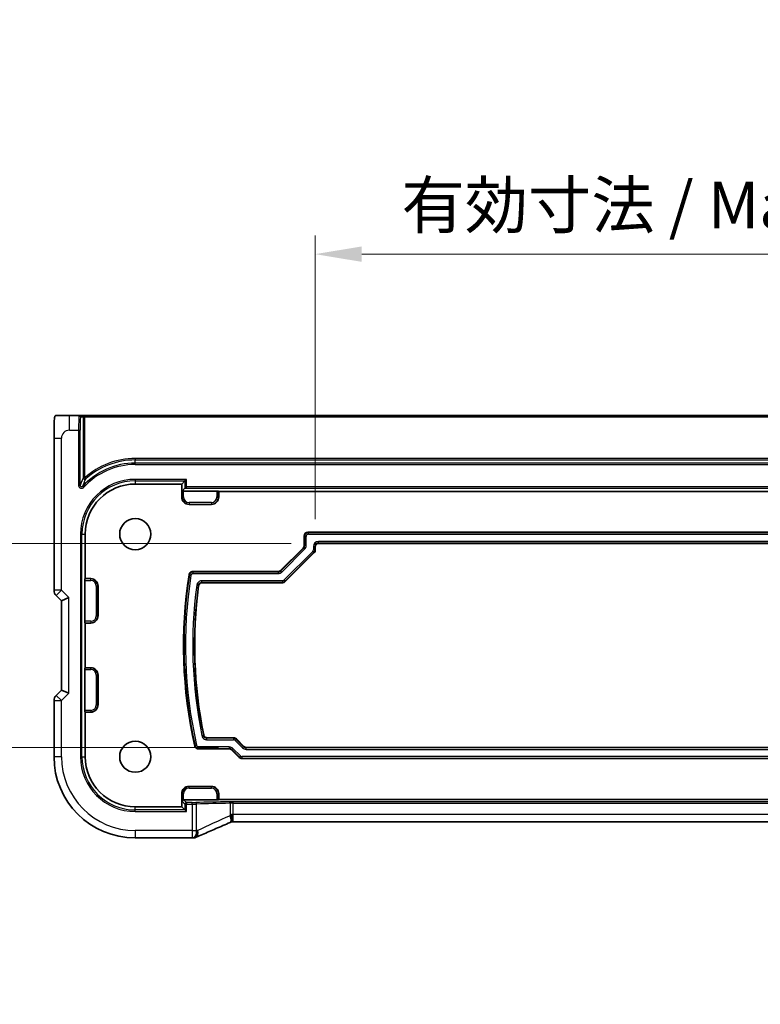
# Model space of a CAD drawing. Units: millimetres. Extents: x 555 to 6265, y 184 to 1027.
# Drawn here: x 5292 to 5392, y 329 to 462 of the extents above; entities that cross this region are included whole.
import ezdxf

# ---------------------------------------------------------------- set-up
doc = ezdxf.new("R2010")
doc.units = ezdxf.units.MM
for name, color, linetype, lineweight in [('Dimension (ISO)', 7, 'Continuous', 18), ('Visible (ISO)', 7, 'Continuous', 35), ('Visible Narrow (ISO)', 7, 'Continuous', 25)]:
    doc.layers.add(name, color=color, linetype=linetype, lineweight=lineweight)
doc.styles.add('Note Text (TK)', font='txt')
doc.dimstyles.new('Default - Method 1b (TK)', dxfattribs={"dimscale": 2.5, "dimtxt": 2.5, "dimasz": 2.5, "dimexe": 1, "dimexo": 1.5, "dimgap": 1, "dimtad": 1, "dimtoh": 1, "dimrnd": 1e-08, "dimdsep": 46, "dimtxsty": 'Note Text (TK)', "dimcen": 0.09, "dimdle": 5, "dimclrd": 100, "dimclre": 100, "dimclrt": 7, "dimadec": 1, "dimazin": 1, "dimtfac": 1, "dimtmove": 0, "dimatfit": 3, "dimfxl": 1, "dimtolj": 1, "dimlwd": -1, "dimlwe": -1, "dimarcsym": 0})

# ---------------------------------------------------------------- blocks, each defined once
blk = doc.blocks.new('*D87')
at = {"layer": 'Defpoints', "color": 0}
for p in [(5456.32, 430.48), (5331.82, 391), (5456.32, 391)]:
    blk.add_point(p, dxfattribs=at)
at = {"layer": 'Dimension (ISO)', "color": 100}
for p, q in [((5331.82, 394.75), (5331.82, 432.98)), ((5456.32, 394.75), (5456.32, 432.98)), ((5338.07, 430.48), (5450.07, 430.48))]:
    blk.add_line(p, q, dxfattribs=at)
for points in [[(5338.07, 431.52), (5338.07, 429.44), (5331.82, 430.48)], [(5450.07, 431.52), (5450.07, 429.44), (5456.32, 430.48)]]:
    blk.add_solid(points, dxfattribs=at)
at = {"layer": 'Dimension (ISO)', "color": 7, "insert": (5343.43, 437.1), "char_height": 6.25, "attachment_point": 4, "style": 'Note Text (TK)'}
blk.add_mtext('\\A1;有効寸法 / Max dim. 124.5', dxfattribs=at)
blk = doc.blocks.new('*D88')
at = {"layer": 'Defpoints', "color": 0}
for p in [(5332.32, 391.5), (5265.21, 364), (5322.55, 364)]:
    blk.add_point(p, dxfattribs=at)
at = {"layer": 'Dimension (ISO)', "color": 100}
for p, q in [((5328.57, 391.5), (5262.71, 391.5)), ((5265.21, 385.25), (5265.21, 370.25)), ((5318.8, 364), (5262.71, 364))]:
    blk.add_line(p, q, dxfattribs=at)
for points in [[(5264.17, 385.25), (5266.25, 385.25), (5265.21, 391.5)], [(5264.17, 370.25), (5266.25, 370.25), (5265.21, 364)]]:
    blk.add_solid(points, dxfattribs=at)
at = {"layer": 'Dimension (ISO)', "color": 7, "insert": (5258.59, 329.39), "char_height": 6.25, "attachment_point": 4, "rotation": 90, "style": 'Note Text (TK)'}
blk.add_mtext('\\A1;有効寸法 / Max dim. 27.5', dxfattribs=at)

msp = doc.modelspace()

# ---------------------------------------------------------------- linework, layer by layer
at = {"layer": 'Visible (ISO)'}
for p, q in [((5300.0069, 408.7522), (5298.7026, 408.7522)), ((5300.3671, 408.7522), (5300.0069, 408.7522)), ((5300.7668, 408.7522), (5300.3671, 408.7522)), ((5487.3805, 408.7522), (5300.7668, 408.7522)), ((5296.6274, 385.1887), (5296.6274, 405.6771)), ((5307.5737, 399.5022), (5313.8237, 399.5022)), ((5314.2534, 399.932), (5313.8237, 399.5022)), ((5313.8237, 397.7522), (5313.8237, 399.5022)), ((5314.2534, 399.932), (5314.4533, 400.1319)), ((5314.2534, 398.932), (5313.8693, 398.5479)), ((5314.0692, 398.5546), (5318.5781, 398.5546)), ((5314.2534, 398.932), (5314.4533, 399.1319)), ((5318.778, 398.5479), (5318.8237, 398.5022)), ((5318.8237, 398.5022), (5318.8237, 397.7522)), ((5318.8237, 398.5022), (5469.3237, 398.5022)), ((5317.8237, 396.7522), (5314.8237, 396.7522)), ((5330.8234, 393.0022), (5457.324, 393.0022)), ((5300.8237, 386.7522), (5300.8237, 392.7522)), ((5330.3237, 391.2305), (5330.3237, 392.5025)), ((5455.824, 391.5022), (5332.3234, 391.5022)), ((5327.1487, 387.8486), (5330.1773, 390.8772)), ((5331.6773, 390.2559), (5327.77, 386.3486)), ((5331.8237, 391.0025), (5331.8237, 390.6092)), ((5315.3086, 387.7022), (5326.7954, 387.7022)), ((5300.7713, 380.9977), (5300.7713, 386.5067)), ((5300.778, 386.7066), (5300.8237, 386.7522)), ((5300.8237, 386.7522), (5301.5737, 386.7522)), ((5327.4167, 386.2022), (5316.606, 386.2022)), ((5302.5737, 385.7522), (5302.5737, 381.7522)), ((5296.9203, 384.4816), (5297.6274, 383.7745)), ((5298.6274, 384.1887), (5297.6274, 383.7745)), ((5297.6274, 383.7745), (5297.6274, 371.73)), ((5300.8237, 380.7522), (5300.778, 380.7979)), ((5301.5737, 380.7522), (5300.8237, 380.7522)), ((5300.8237, 374.7522), (5300.8237, 380.7522)), ((5300.7713, 368.9977), (5300.7713, 374.5067)), ((5300.778, 374.7066), (5300.8237, 374.7522)), ((5300.8237, 374.7522), (5301.5737, 374.7522)), ((5302.5737, 373.7522), (5302.5737, 369.7522)), ((5297.6274, 371.73), (5296.9203, 371.0228)), ((5298.6274, 371.3157), (5297.6274, 371.73)), ((5296.6274, 362.7522), (5296.6274, 370.3157)), ((5300.8237, 368.7522), (5300.778, 368.7979)), ((5301.5737, 368.7522), (5300.8237, 368.7522)), ((5300.8237, 362.7522), (5300.8237, 368.7522)), ((5317.2837, 365.3022), (5320.838, 365.3022)), ((5321.1913, 365.1559), (5322.1986, 364.1486)), ((5320.2167, 363.8022), (5316.0722, 363.8022)), ((5321.5773, 362.6486), (5320.57, 363.6559)), ((5322.552, 364.0022), (5465.5954, 364.0022)), ((5466.2167, 362.5022), (5321.9306, 362.5022)), ((5314.8237, 358.7522), (5317.8237, 358.7522)), ((5313.8237, 357.7522), (5313.8237, 356.0022)), ((5318.5781, 356.9498), (5314.0759, 356.9498)), ((5318.8237, 357.0022), (5318.778, 356.9566)), ((5318.8237, 357.7522), (5318.8237, 357.0022)), ((5469.3237, 357.0022), (5318.8237, 357.0022)), ((5313.8237, 356.0022), (5307.5737, 356.0022)), ((5314.2534, 355.5725), (5313.8237, 356.0022)), ((5314.2534, 355.5725), (5314.4533, 355.3726)), ((5467.3999, 353.9632), (5320.7475, 353.9632)), ((5315.2199, 351.806), (5307.5737, 351.806))]:
    msp.add_line(p, q, dxfattribs=at)
for centre in [(5307.5737, 392.7522), (5307.5737, 362.7522)]:
    msp.add_circle(centre, 2.1, dxfattribs=at)
for centre, radius, start, end in [((5307.5737, 392.7522), 6.75, 90, 180), ((5314.8237, 397.7522), 1, 180, 270), ((5317.8237, 397.7522), 1, 270, 0), ((5301.5737, 385.7522), 1, 0, 90), ((5375.6737, 377.7522), 61.6, 171.102418, 192.716952), ((5297.6274, 385.1887), 1, 180, 225), ((5375.6737, 377.7522), 60.1, 172.334255, 191.566634), ((5301.5737, 381.7522), 1, 270, 0), ((5301.5737, 373.7522), 1, 0, 90), ((5297.6274, 370.3157), 1, 135, 180), ((5301.5737, 369.7522), 1, 270, 0), ((5307.5737, 362.7522), 10.9462, 180, 270), ((5307.5737, 362.7522), 6.75, 180, 270), ((5314.8237, 357.7522), 1, 90, 180), ((5317.8237, 357.7522), 1, 0, 90), ((5315.2199, 352.806), 1, 270, 272.384809), ((5315.3695, 352.8122), 1, 272.340779, 293.942462)]:
    msp.add_arc(centre, radius, start, end, dxfattribs=at)
for centre, major_axis, ratio, start_param, end_param in [((5314.0692, 398.5476), (0.2, 0), 0.03492077, 1.57079633, 3.10668607), ((5318.5781, 398.5476), (0.2, 0), 0.03492077, 0.03490659, 1.57079633), ((5330.824, 392.5019), (-0.354, 0.354), 0.99878277, 5.49839613, 7.06797448), ((5332.324, 391.0019), (-0.354, 0.354), 0.99878277, 5.49839613, 7.06797448), ((5329.8234, 391.2308), (0.4623, -0.1915), 0.99928642, 5.89073854, 6.67563207), ((5331.3234, 390.6095), (0.4623, -0.1915), 0.99928642, 5.89073854, 6.67563207), ((5326.7951, 388.2025), (0.1915, -0.4623), 0.99928642, 5.89073854, 6.67563207), ((5300.7783, 386.5067), (0, 0.2), 0.03492077, 0.03490658, 1.57079633), ((5327.4164, 386.7025), (0.1915, -0.4623), 0.99928642, 5.89073854, 6.67563207), ((5300.7783, 380.9977), (0, 0.2), 0.03492077, 1.57079633, 3.10668607), ((5300.7783, 374.5067), (0, 0.2), 0.03492077, 0.03490658, 1.57079633), ((5300.7783, 368.9977), (0, 0.2), 0.03492077, 1.57079633, 3.10668607), ((5320.8378, 364.8019), (0.1915, 0.4623), 0.99928642, 5.89073854, 6.67563207), ((5320.2164, 363.3019), (0.1915, 0.4623), 0.99928642, 5.89073854, 6.67563207), ((5322.5522, 364.5025), (-0.1915, -0.4623), 0.99928642, 5.89073854, 6.67563207), ((5321.9309, 363.0025), (-0.1915, -0.4623), 0.99928642, 5.89073854, 6.67563207), ((5314.0692, 356.7567), (0.1861, 0.0771), 0.95183329, 1.19524604, 2.73113579), ((5314.0762, 356.7497), (-0.1416, 0.1416), 0.99878277, 5.49839613, 5.53208474), ((5318.5781, 356.9568), (-0.2, 0), 0.03492077, 1.57079633, 3.10668607), ((5321.1504, 354.0917), (-2.0245, -0.8102), 0.05045404, 4.99282721, 5.10143758), ((5320.7475, 353.8668), (-1.8935, 0), 0.05094445, 4.71238107, 4.82012656), ((5328.2483, 350.9696), (-20.7906, -0.005), 0.0517631, 5.37791988, 5.38705445)]:
    msp.add_ellipse(centre, major_axis=major_axis, ratio=ratio, start_param=start_param, end_param=end_param, dxfattribs=at)
for points, knots in [([(5296.6274, 405.6771), (5296.6274, 406.1), (5296.6288, 406.5308), (5296.6389, 407.1916), (5296.6446, 407.4384), (5296.6571, 407.8051), (5296.6628, 407.9408), (5296.6759, 408.1818), (5296.6833, 408.2885), (5296.6999, 408.4578), (5296.7084, 408.5203), (5296.7283, 408.5944), (5296.7362, 408.6165), (5296.7581, 408.6521), (5296.7671, 408.6643), (5296.7919, 408.691), (5296.8078, 408.7063), (5296.8444, 408.7289), (5296.8595, 408.7365), (5296.8803, 408.7429), (5296.8844, 408.7441), (5296.8919, 408.7459), (5296.8952, 408.7466), (5296.9025, 408.748), (5296.9049, 408.7484), (5296.9139, 408.7498), (5296.9198, 408.7506), (5296.933, 408.7518), (5296.941, 408.7522), (5296.9483, 408.7522)], [0, 0, 0, 0, 0.126874219, 0.126874219, 0.205157471, 0.205157471, 0.255970415, 0.255970415, 0.306897854, 0.306897854, 0.35779189, 0.35779189, 0.3830568, 0.3830568, 0.395700644, 0.395700644, 0.408444849, 0.408444849, 0.414826376, 0.414826376, 0.416406698, 0.416406698, 0.418007284, 0.418007284, 0.4212843, 0.4212843, 0.426158661, 0.426158661, 0.431070515, 0.431070515, 0.431070515, 0.431070515]), ([(5298.7026, 408.7522), (5298.4169, 408.7522), (5298.0625, 408.7522), (5297.7368, 408.7522), (5297.3571, 408.7522), (5297.0711, 408.7522), (5296.9848, 408.7522), (5296.9577, 408.7522), (5296.9493, 408.7522), (5296.949, 408.7522)], [0, 0, 0, 0, 0.364111949, 0.364111949, 0.364111949, 0.788473368, 0.788473368, 0.788473368, 0.921818789, 0.921818789, 0.921818789, 0.921818789]), ([(5314.8149, 387.2798), (5314.825, 387.3442), (5314.8475, 387.4059), (5314.915, 387.5172), (5314.9593, 387.5657), (5315.0543, 387.636), (5315.1018, 387.6605), (5315.2027, 387.6938), (5315.2555, 387.7022), (5315.3086, 387.7022)], [0, 0, 0, 0, 0.0195345807, 0.0195345807, 0.0390515273, 0.0390515273, 0.0549869749, 0.0549869749, 0.070925785, 0.070925785, 0.070925785, 0.070925785]), ([(5316.606, 386.2022), (5316.5409, 386.2022), (5316.4764, 386.1895), (5316.356, 386.1401), (5316.3012, 386.1039), (5316.2158, 386.0196), (5316.1834, 385.9748), (5316.1343, 385.8765), (5316.1181, 385.8236), (5316.1108, 385.7692)], [0, 0, 0, 0, 0.0195352954, 0.0195352954, 0.0390523356, 0.0390523356, 0.0555280306, 0.0555280306, 0.0720074203, 0.0720074203, 0.0720074203, 0.0720074203]), ([(5316.7942, 365.7017), (5316.8072, 365.6379), (5316.8326, 365.5773), (5316.9052, 365.4693), (5316.9517, 365.4229), (5317.0466, 365.3593), (5317.0913, 365.3381), (5317.1855, 365.3095), (5317.2345, 365.3022), (5317.2837, 365.3022)], [0, 0, 0, 0, 0.0195332052, 0.0195332052, 0.0390500844, 0.0390500844, 0.0538155297, 0.0538155297, 0.0685837934, 0.0685837934, 0.0685837934, 0.0685837934]), ([(5316.0722, 363.8022), (5316.0071, 363.8022), (5315.9426, 363.8149), (5315.8222, 363.8644), (5315.7674, 363.9006), (5315.6873, 363.9797), (5315.6584, 364.0178), (5315.6122, 364.1009), (5315.5952, 364.1455), (5315.5848, 364.1919)], [0, 0, 0, 0, 0.0195326852, 0.0195326852, 0.0390495912, 0.0390495912, 0.0533110163, 0.0533110163, 0.0675750822, 0.0675750822, 0.0675750822, 0.0675750822]), ([(5320.5442, 354.961), (5320.5445, 354.9595), (5320.5448, 354.9579), (5320.5574, 354.8907), (5320.5684, 354.8251), (5320.5875, 354.6963), (5320.5955, 354.6332), (5320.6144, 354.4549), (5320.6206, 354.3476), (5320.6196, 354.1664), (5320.6125, 354.0943), (5320.5873, 354.0004), (5320.571, 353.974), (5320.5508, 353.9656)], [-0.156056039, -0.156056039, -0.156056039, -0.156056039, -0.155581669, -0.155581669, -0.135528942, -0.135528942, -0.115512231, -0.115512231, -0.076810368, -0.076810368, -0.038577376, -0.038577376, -0.00546175, -0.00546175, -0.00546175, -0.00546175]), ([(5320.3447, 353.8789), (5320.0186, 353.7405), (5319.696, 353.603), (5319.059, 353.3305), (5318.7446, 353.1953), (5318.1245, 352.9278), (5317.819, 352.7953), (5317.2176, 352.5334), (5316.9217, 352.404), (5316.3405, 352.1485), (5316.0551, 352.0224), (5315.7754, 351.8982)], [-1.303050333, -1.303050333, -1.303050333, -1.303050333, -1.252154032, -1.252154032, -1.201257731, -1.201257731, -1.15036143, -1.15036143, -1.09946513, -1.09946513, -1.048568829, -1.048568829, -1.048568829, -1.048568829])]:
    msp.add_open_spline(points, degree=3, knots=knots, dxfattribs=at)
at = {"layer": 'Visible Narrow (ISO)'}
for p, q in [((5298.7026, 406.7522), (5298.7026, 408.7522)), ((5300.7668, 408.5522), (5300.7668, 408.7522)), ((5300.2068, 408.5522), (5300.5669, 408.5522)), ((5300.5669, 408.5522), (5300.7668, 408.5522)), ((5300.5669, 408.5522), (5300.5669, 400.3395)), ((5300.7668, 408.5522), (5487.3805, 408.5522)), ((5300.7668, 400.3395), (5300.7668, 408.5522)), ((5298.7026, 406.7522), (5299.944, 406.7522)), ((5299.944, 406.7522), (5299.944, 399.3237)), ((5299.944, 406.7522), (5300.1439, 406.7522)), ((5300.1439, 399.3237), (5300.1439, 406.7522)), ((5296.6274, 405.6771), (5297.6274, 405.6771)), ((5297.6274, 385.1887), (5297.6274, 405.6771)), ((5307.5737, 402.9454), (5307.5737, 402.7455)), ((5480.5737, 402.9454), (5307.5737, 402.9454)), ((5307.5737, 402.7455), (5480.5737, 402.7455)), ((5307.5737, 402.3225), (5307.5737, 402.7455)), ((5307.5737, 402.1226), (5307.5737, 402.3225)), ((5480.5737, 402.3225), (5307.5737, 402.3225)), ((5307.5737, 402.1226), (5480.5737, 402.1226)), ((5300.7668, 400.3395), (5300.5669, 400.3395)), ((5300.9003, 400.1907), (5300.7668, 400.3395)), ((5307.5737, 400.1319), (5307.5737, 399.932)), ((5314.4533, 400.1319), (5307.5737, 400.1319)), ((5307.5737, 399.932), (5314.2534, 399.932)), ((5307.5737, 399.932), (5307.5737, 399.5022)), ((5314.2534, 399.932), (5314.2534, 398.932)), ((5314.4533, 399.1319), (5314.4533, 400.1319)), ((5300.1439, 399.3237), (5299.944, 399.3237)), ((5300.6396, 399.0548), (5300.4917, 399.1892)), ((5313.8693, 398.5479), (5313.8693, 397.7522)), ((5314.0692, 397.7522), (5314.0692, 398.5546)), ((5314.2534, 398.932), (5473.694, 398.932)), ((5473.694, 399.1319), (5314.4533, 399.1319)), ((5318.5781, 398.5546), (5318.5781, 397.7522)), ((5318.778, 397.7522), (5318.778, 398.5479)), ((5313.8237, 397.7522), (5313.8693, 397.7522)), ((5314.0692, 397.7522), (5313.8693, 397.7522)), ((5314.8237, 396.9977), (5314.8237, 396.7979)), ((5317.8237, 396.9977), (5314.8237, 396.9977)), ((5314.8237, 396.7979), (5317.8237, 396.7979)), ((5314.8237, 396.7522), (5314.8237, 396.7979)), ((5317.8237, 396.9977), (5317.8237, 396.7979)), ((5317.8237, 396.7522), (5317.8237, 396.7979)), ((5318.5781, 397.7522), (5318.778, 397.7522)), ((5318.8237, 397.7522), (5318.778, 397.7522)), ((5330.8865, 392.9391), (5330.8234, 393.0022)), ((5330.8865, 392.7393), (5330.8865, 392.9391)), ((5457.2609, 392.9391), (5330.8865, 392.9391)), ((5300.194, 392.7522), (5300.3939, 392.7522)), ((5300.194, 392.7522), (5300.194, 362.7522)), ((5300.3939, 362.7522), (5300.3939, 392.7522)), ((5300.3939, 392.7522), (5300.8237, 392.7522)), ((5330.3237, 392.5025), (5330.3868, 392.4394)), ((5330.3868, 392.4394), (5330.5866, 392.4394)), ((5330.3868, 392.4394), (5330.3868, 391.2044)), ((5330.5866, 391.2044), (5330.5866, 392.4394)), ((5330.8865, 392.7393), (5457.2609, 392.7393)), ((5332.2603, 391.5653), (5332.2603, 391.7652)), ((5455.8871, 391.7652), (5332.2603, 391.7652)), ((5332.3234, 391.5022), (5332.2603, 391.5653)), ((5332.2603, 391.5653), (5455.8871, 391.5653)), ((5330.2404, 390.8511), (5327.1748, 387.7855)), ((5327.3162, 387.6442), (5330.3817, 390.7097)), ((5331.4729, 390.4233), (5327.6026, 386.553)), ((5327.7439, 386.4117), (5331.6142, 390.282)), ((5330.1773, 390.8772), (5330.2404, 390.8511)), ((5330.2404, 390.8511), (5330.3817, 390.7097)), ((5330.3868, 391.2044), (5330.3237, 391.2305)), ((5330.5866, 391.2044), (5330.3868, 391.2044)), ((5331.4729, 390.4233), (5331.6142, 390.282)), ((5331.5607, 391.0656), (5331.7606, 391.0656)), ((5331.5607, 391.0656), (5331.5607, 390.6353)), ((5331.7606, 390.6353), (5331.5607, 390.6353)), ((5331.6142, 390.282), (5331.6773, 390.2559)), ((5331.7606, 390.6353), (5331.7606, 391.0656)), ((5331.7606, 391.0656), (5331.8237, 391.0025)), ((5331.8237, 390.6092), (5331.7606, 390.6353)), ((5315.3626, 387.4393), (5315.3626, 387.6391)), ((5326.8215, 387.6391), (5315.3626, 387.6391)), ((5326.7954, 387.7022), (5326.8215, 387.6391)), ((5326.8215, 387.6391), (5326.8215, 387.4393)), ((5327.1748, 387.7855), (5327.1487, 387.8486)), ((5327.3162, 387.6442), (5327.1748, 387.7855)), ((5300.7713, 386.5067), (5301.5737, 386.5067)), ((5301.5737, 386.7066), (5300.778, 386.7066)), ((5301.5737, 386.7522), (5301.5737, 386.7066)), ((5301.5737, 386.5067), (5301.5737, 386.7066)), ((5314.8689, 387.2163), (5315.0664, 387.1855)), ((5315.3626, 387.4393), (5326.8215, 387.4393)), ((5316.5509, 386.2653), (5316.5509, 386.4652)), ((5327.3906, 386.4652), (5316.5509, 386.4652)), ((5316.5509, 386.2653), (5327.3906, 386.2653)), ((5327.3906, 386.4652), (5327.3906, 386.2653)), ((5327.3906, 386.2653), (5327.4167, 386.2022)), ((5327.7439, 386.4117), (5327.6026, 386.553)), ((5327.77, 386.3486), (5327.7439, 386.4117)), ((5297.6274, 385.1887), (5296.6274, 385.1887)), ((5296.9203, 384.4816), (5297.6274, 385.1887)), ((5298.6274, 384.1887), (5297.6274, 385.1887)), ((5302.3281, 385.7522), (5302.528, 385.7522)), ((5302.3281, 385.7522), (5302.3281, 381.7522)), ((5302.528, 381.7522), (5302.528, 385.7522)), ((5302.5737, 385.7522), (5302.528, 385.7522)), ((5315.8576, 385.8596), (5316.0557, 385.8327)), ((5298.6274, 371.3157), (5298.6274, 384.1887)), ((5301.5737, 380.9977), (5300.7713, 380.9977)), ((5301.5737, 380.9977), (5301.5737, 380.7979)), ((5302.3281, 381.7522), (5302.528, 381.7522)), ((5302.5737, 381.7522), (5302.528, 381.7522)), ((5300.778, 380.7979), (5301.5737, 380.7979)), ((5301.5737, 380.7522), (5301.5737, 380.7979)), ((5300.7713, 374.5067), (5301.5737, 374.5067)), ((5301.5737, 374.7066), (5300.778, 374.7066)), ((5301.5737, 374.7522), (5301.5737, 374.7066)), ((5301.5737, 374.5067), (5301.5737, 374.7066)), ((5302.3281, 373.7522), (5302.528, 373.7522)), ((5302.3281, 373.7522), (5302.3281, 369.7522)), ((5302.528, 369.7522), (5302.528, 373.7522)), ((5302.5737, 373.7522), (5302.528, 373.7522)), ((5296.6274, 370.3157), (5297.6274, 370.3157)), ((5297.6274, 370.3157), (5296.9203, 371.0228)), ((5297.6274, 370.3157), (5298.6274, 371.3157)), ((5297.6274, 362.7522), (5297.6274, 370.3157)), ((5301.5737, 368.9977), (5300.7713, 368.9977)), ((5301.5737, 368.9977), (5301.5737, 368.7979)), ((5302.3281, 369.7522), (5302.528, 369.7522)), ((5302.5737, 369.7522), (5302.528, 369.7522)), ((5300.778, 368.7979), (5301.5737, 368.7979)), ((5301.5737, 368.7522), (5301.5737, 368.7979)), ((5316.7428, 365.6382), (5316.547, 365.598)), ((5317.2322, 365.0393), (5317.2322, 365.2391)), ((5320.8119, 365.2391), (5317.2322, 365.2391)), ((5317.2322, 365.0393), (5320.8119, 365.0393)), ((5320.838, 365.3022), (5320.8119, 365.2391)), ((5320.8119, 365.2391), (5320.8119, 365.0393)), ((5321.0239, 364.9514), (5321.1652, 365.0928)), ((5321.0239, 364.9514), (5322.0312, 363.9442)), ((5321.1652, 365.0928), (5321.1913, 365.1559)), ((5322.1725, 364.0855), (5321.1652, 365.0928)), ((5315.8301, 364.2993), (5315.6351, 364.2554)), ((5316.1227, 363.8653), (5316.1227, 364.0652)), ((5320.2428, 364.0652), (5316.1227, 364.0652)), ((5316.1227, 363.8653), (5320.2428, 363.8653)), ((5320.2428, 363.8653), (5320.2167, 363.8022)), ((5320.2428, 364.0652), (5320.2428, 363.8653)), ((5320.57, 363.6559), (5320.5962, 363.719)), ((5320.5962, 363.719), (5320.7375, 363.8603)), ((5320.5962, 363.719), (5321.6034, 362.7117)), ((5321.7448, 362.853), (5320.7375, 363.8603)), ((5322.1725, 364.0855), (5322.0312, 363.9442)), ((5322.1986, 364.1486), (5322.1725, 364.0855)), ((5322.5258, 363.9391), (5322.552, 364.0022)), ((5322.5258, 363.7393), (5322.5258, 363.9391)), ((5465.6215, 363.9391), (5322.5258, 363.9391)), ((5322.5258, 363.7393), (5465.6215, 363.7393)), ((5297.6274, 362.7522), (5296.6274, 362.7522)), ((5300.194, 362.7522), (5300.3939, 362.7522)), ((5300.3939, 362.7522), (5300.8237, 362.7522)), ((5321.6034, 362.7117), (5321.5773, 362.6486)), ((5321.7448, 362.853), (5321.6034, 362.7117)), ((5321.9306, 362.5022), (5321.9568, 362.5653)), ((5321.9568, 362.5653), (5321.9568, 362.7652)), ((5466.1906, 362.7652), (5321.9568, 362.7652)), ((5321.9568, 362.5653), (5466.1906, 362.5653)), ((5314.8237, 358.7522), (5314.8237, 358.7066)), ((5314.8237, 358.5067), (5314.8237, 358.7066)), ((5317.8237, 358.7066), (5314.8237, 358.7066)), ((5314.8237, 358.5067), (5317.8237, 358.5067)), ((5317.8237, 358.7522), (5317.8237, 358.7066)), ((5317.8237, 358.5067), (5317.8237, 358.7066)), ((5313.8237, 357.7522), (5313.8693, 357.7522)), ((5314.0692, 357.7522), (5313.8693, 357.7522)), ((5313.8693, 357.7522), (5313.8693, 356.7567)), ((5314.0692, 356.9497), (5314.0692, 357.7522)), ((5314.4533, 356.5725), (5314.0759, 356.9498)), ((5318.5781, 357.7522), (5318.778, 357.7522)), ((5318.5781, 357.7522), (5318.5781, 356.9498)), ((5318.778, 356.9566), (5318.778, 357.7522)), ((5318.8237, 357.7522), (5318.778, 357.7522)), ((5307.5737, 355.5725), (5307.5737, 356.0022)), ((5313.8693, 356.7567), (5314.2534, 356.3726)), ((5314.4533, 356.3726), (5314.2534, 356.3726)), ((5314.2534, 356.3726), (5314.2534, 355.5725)), ((5314.4533, 356.5725), (5314.4533, 356.3726)), ((5315.2199, 356.5725), (5314.4533, 356.5725)), ((5314.4533, 355.3726), (5314.4533, 356.3726)), ((5314.4533, 356.3726), (5315.2199, 356.3726)), ((5315.2199, 356.3726), (5315.2199, 356.5725)), ((5315.2199, 356.3726), (5315.2199, 352.806)), ((5315.8421, 352.806), (5315.8421, 356.3786)), ((5320.3508, 356.4739), (5320.3508, 354.7994)), ((5320.7475, 356.4773), (5320.7475, 356.6772)), ((5467.3999, 356.6772), (5320.7475, 356.6772)), ((5320.7475, 356.4773), (5467.3999, 356.4773)), ((5320.7475, 354.9632), (5320.7475, 356.4773)), ((5314.2534, 355.5725), (5307.5737, 355.5725)), ((5307.5737, 355.3726), (5307.5737, 355.5725)), ((5307.5737, 355.3726), (5314.4533, 355.3726)), ((5320.7475, 353.9632), (5320.7475, 354.9632)), ((5467.3999, 354.9632), (5320.7475, 354.9632)), ((5315.2199, 352.806), (5307.5737, 352.806)), ((5307.5737, 352.806), (5307.5737, 351.806)), ((5315.2199, 352.806), (5315.2199, 351.806)), ((5315.2199, 352.806), (5315.8421, 352.806))]:
    msp.add_line(p, q, dxfattribs=at)
for centre, radius, start, end in [((5298.7026, 405.6771), 1.0751, 90, 180), ((5307.5737, 392.7522), 9.5702, 90, 137.731506), ((5307.5737, 392.7522), 9.3704, 90, 137.731506), ((5307.5737, 392.7522), 10.1931, 90, 131.896624), ((5307.5737, 392.7522), 9.9933, 90, 131.896624), ((5307.5737, 392.7522), 7.3796, 90, 180), ((5307.5737, 392.7522), 7.1798, 90, 180), ((5314.8237, 397.7522), 0.9544, 180, 270), ((5314.8237, 397.7522), 0.7545, 180, 270), ((5317.8237, 397.7522), 0.7545, 270, 0), ((5317.8237, 397.7522), 0.9544, 270, 0), ((5301.5737, 385.7522), 0.9544, 0, 90), ((5301.5737, 385.7522), 0.7545, 0, 90), ((5375.6737, 377.7522), 61.5369, 171.153096, 192.669601), ((5375.6737, 377.7522), 61.337, 171.153096, 192.669601), ((5375.6737, 377.7522), 60.363, 172.281264, 191.61609), ((5375.6737, 377.7522), 60.1631, 172.281264, 191.61609), ((5301.5737, 381.7522), 0.7545, 270, 0), ((5301.5737, 381.7522), 0.9544, 270, 0), ((5301.5737, 373.7522), 0.9544, 0, 90), ((5301.5737, 373.7522), 0.7545, 0, 90), ((5301.5737, 369.7522), 0.7545, 270, 0), ((5301.5737, 369.7522), 0.9544, 270, 0), ((5307.5737, 362.7522), 9.9462, 180, 270), ((5307.5737, 362.7522), 7.3796, 180, 270), ((5307.5737, 362.7522), 7.1798, 180, 270), ((5314.8237, 357.7522), 0.9544, 90, 180), ((5314.8237, 357.7522), 0.7545, 90, 180), ((5317.8237, 357.7522), 0.9544, 0, 90), ((5317.8237, 357.7522), 0.7545, 0, 90)]:
    msp.add_arc(centre, radius, start, end, dxfattribs=at)
for centre, major_axis, ratio, start_param, end_param in [((5300.0069, 406.7522), (0, -2), 0.03142869, 3.14159265, 4.71238898), ((5300.0069, 408.5522), (0, 0.2), 0.99939083, 4.71238898, 6.28318531), ((5300.3671, 408.5522), (0, 0.2), 0.99939083, 4.71238898, 6.28318531), ((5300.2068, 406.7522), (0, 1.8), 0.03492077, 0, 1.57079633), ((5300.7668, 400.3395), (0.1826, -0.0815), 0.99634935, 3.56273663, 5.86204134), ((5330.8868, 392.4391), (-0.3536, 0.3536), 0.99975572, 5.49839613, 7.06797448), ((5330.8868, 392.4391), (-0.2124, 0.2124), 0.99878277, 5.49839613, 7.06797448), ((5332.2611, 391.0648), (-0.4956, 0.4956), 0.99878277, 5.49839613, 7.06797448), ((5332.2611, 391.0648), (-0.3543, 0.3543), 0.9978117, 5.49839613, 7.06797448), ((5329.8862, 391.2047), (0.4625, -0.1916), 0.99871649, 5.89073854, 6.67563207), ((5329.8862, 391.2047), (0.6472, -0.2681), 0.99928642, 5.89073854, 6.67563207), ((5331.2605, 390.6355), (0.2774, -0.1149), 0.99928642, 5.89073854, 6.67563207), ((5331.2605, 390.6355), (0.462, -0.1914), 0.999857, 5.89073854, 6.67563207), ((5326.8212, 388.1397), (0.1916, -0.4625), 0.99871649, 5.89073854, 6.67563207), ((5326.8212, 388.1397), (0.2681, -0.6472), 0.99928642, 5.89073854, 6.67563207), ((5327.3904, 386.7654), (0.1149, -0.2774), 0.99928642, 5.89073854, 6.67563207), ((5327.3904, 386.7654), (0.1914, -0.462), 0.999857, 5.89073854, 6.67563207), ((5320.8117, 364.7391), (0.1914, 0.462), 0.999857, 5.89073854, 6.67563207), ((5320.8117, 364.7391), (0.1149, 0.2774), 0.99928642, 5.89073854, 6.67563207), ((5320.2425, 363.3648), (0.2681, 0.6472), 0.99928642, 5.89073854, 6.67563207), ((5320.2425, 363.3648), (0.1916, 0.4625), 0.99871649, 5.89073854, 6.67563207), ((5322.5262, 364.4397), (-0.2681, -0.6472), 0.99928642, 5.89073854, 6.67563207), ((5322.5262, 364.4397), (-0.1916, -0.4625), 0.99871649, 5.89073854, 6.67563207), ((5321.9569, 363.0654), (-0.1914, -0.462), 0.999857, 5.89073854, 6.67563207), ((5321.9569, 363.0654), (-0.1149, -0.2774), 0.99928642, 5.89073854, 6.67563207), ((5314.4533, 356.3726), (-0.1414, -0.1414), 0.99878277, 3.9275998, 5.49717816), ((5315.2199, 356.6004), (-0.8, 0), 0.03492077, 1.57079633, 2.24227794), ((5315.2199, 356.4005), (1, 0), 0.02793662, 4.71238898, 5.3838706), ((5328.285, 356.0263), (-20.2, 0), 0.03492077, 5.12032163, 5.3838706), ((5315.7176, 356.3786), (-0.0055, 0.1999), 0.62199985, 4.69512993, 6.23860001), ((5328.285, 355.8264), (20, 0), 0.03526998, 1.97872898, 2.24227794), ((5320.7475, 356.6353), (-1.2, 0), 0.03492077, 4.71238898, 5.12032163), ((5320.2714, 356.4739), (-0.003, 0.2), 0.39667441, 4.70640248, 6.24515758), ((5320.7475, 356.4354), (1, 0), 0.04190492, 1.57079633, 1.97872898), ((5328.285, 357.0437), (-19.9955, -8.4233), 0.0503575, 5.09911135, 5.35359286), ((5319.954, 354.7994), (0.3907, -0.9205), 0.36965281, 0, 1.41518615), ((5320.7475, 355.0132), (-0.9985, -0.805), 0.06862615, 4.86184186, 5.06504842), ((5320.7475, 354.8584), (-1, 0), 0.10481556, 4.71238898, 4.91711507), ((5315.2199, 352.806), (0.0416, -0.9991), 0.62181619, 0, 1.54490545), ((5315.3695, 352.8122), (0.0408, -0.9992), 0.614703, 0, 1.54567437), ((5315.3695, 352.8122), (0.4058, -0.914), 0.58047237, 0, 1.31854185), ((5328.285, 351.9444), (-20, 0), 0.05502817, 5.37480314, 5.3838706)]:
    msp.add_ellipse(centre, major_axis=major_axis, ratio=ratio, start_param=start_param, end_param=end_param, dxfattribs=at)
for points, knots in [([(5300.5669, 400.3395), (5300.5319, 400.2611), (5300.4969, 400.1814), (5300.4223, 400.0089), (5300.3828, 399.9156), (5300.3432, 399.8204), (5300.3077, 399.735), (5300.2722, 399.6481), (5300.2057, 399.4822), (5300.1748, 399.4036), (5300.1439, 399.3237)], [-1.25587764, -1.25587764, -1.25587764, -1.25587764, -0.95399499, -0.95399499, -0.61266681, -0.61266681, -0.61266681, -0.3063334, -0.3063334, -0.03948678, -0.03948678, -0.03948678, -0.03948678]), ([(5300.4917, 399.1892), (5300.5215, 399.268), (5300.5513, 399.3454), (5300.6154, 399.5088), (5300.6497, 399.5945), (5300.684, 399.6787), (5300.7222, 399.7725), (5300.7605, 399.8645), (5300.8326, 400.0347), (5300.8664, 400.1133), (5300.9003, 400.1907)], [0.03948678, 0.03948678, 0.03948678, 0.03948678, 0.3063334, 0.3063334, 0.61266681, 0.61266681, 0.61266681, 0.95399499, 0.95399499, 1.25587764, 1.25587764, 1.25587764, 1.25587764]), ([(5299.944, 399.3237), (5299.944, 399.2881), (5299.9488, 399.2525), (5299.9822, 399.1295), (5300.0378, 399.0496), (5300.1207, 398.9909), (5300.1289, 398.9856), (5300.1372, 398.9806)], [-0.0961867685, -0.0961867685, -0.0961867685, -0.0961867685, -0.0855196225, -0.0855196225, -0.0579379122, -0.0579379122, -0.055030278, -0.055030278, -0.055030278, -0.055030278]), ([(5300.4917, 399.1892), (5300.4829, 399.1794), (5300.4731, 399.1705), (5300.4457, 399.15), (5300.4268, 399.1401), (5300.3811, 399.1244), (5300.3535, 399.1209), (5300.2911, 399.126), (5300.2567, 399.1385), (5300.1904, 399.1857), (5300.1627, 399.2259), (5300.1462, 399.2878), (5300.1438, 399.3057), (5300.1439, 399.3237)], [0, 0, 0, 0, 0.0078464128, 0.0078464128, 0.0204006733, 0.0204006733, 0.036721212, 0.036721212, 0.0579379122, 0.0579379122, 0.0855196225, 0.0855196225, 0.0961867685, 0.0961867685, 0.0961867685, 0.0961867685]), ([(5300.2729, 398.9295), (5300.2851, 398.9273), (5300.2974, 398.9257), (5300.364, 398.9201), (5300.4192, 398.9269), (5300.5104, 398.9576), (5300.5479, 398.9773), (5300.6025, 399.0178), (5300.622, 399.0354), (5300.6396, 399.0548)], [-0.040448323, -0.040448323, -0.040448323, -0.040448323, -0.036721212, -0.036721212, -0.0204006733, -0.0204006733, -0.0078464128, -0.0078464128, 0, 0, 0, 0]), ([(5315.3626, 387.6391), (5315.3302, 387.6391), (5315.2977, 387.6359), (5315.2149, 387.6196), (5315.1656, 387.6015), (5315.0611, 387.5435), (5315.0088, 387.4986), (5314.9161, 387.3788), (5314.8818, 387.2992), (5314.8689, 387.2163)], [0, 0, 0, 0, 0.0058440756, 0.0058440756, 0.0151945965, 0.0151945965, 0.0273502737, 0.0273502737, 0.0424656128, 0.0424656128, 0.0424656128, 0.0424656128]), ([(5315.3626, 387.6391), (5315.3621, 387.6398), (5315.3615, 387.6405), (5315.3534, 387.6499), (5315.346, 387.6586), (5315.3385, 387.6673), (5315.331, 387.6761), (5315.3235, 387.6848), (5315.3136, 387.6964), (5315.3111, 387.6993), (5315.3086, 387.7022)], [-0.230941571, -0.230941571, -0.230941571, -0.230941571, -0.225201245, -0.225201245, -0.15008569, -0.15008569, -0.15008569, -0.075042845, -0.075042845, -0.050052772, -0.050052772, -0.050052772, -0.050052772]), ([(5314.8149, 387.2798), (5314.8174, 387.2769), (5314.8199, 387.274), (5314.8298, 387.2623), (5314.8373, 387.2535), (5314.8448, 387.2447), (5314.8522, 387.2359), (5314.8597, 387.2271), (5314.8677, 387.2176), (5314.8683, 387.217), (5314.8689, 387.2163)], [0.050052772, 0.050052772, 0.050052772, 0.050052772, 0.075042845, 0.075042845, 0.15008569, 0.15008569, 0.15008569, 0.225201245, 0.225201245, 0.230941571, 0.230941571, 0.230941571, 0.230941571]), ([(5315.0664, 387.1855), (5315.0741, 387.2353), (5315.0947, 387.2831), (5315.1503, 387.355), (5315.1817, 387.3819), (5315.2444, 387.4167), (5315.274, 387.4275), (5315.3237, 387.4373), (5315.3432, 387.4393), (5315.3626, 387.4393)], [-0.0424656128, -0.0424656128, -0.0424656128, -0.0424656128, -0.0273502737, -0.0273502737, -0.0151945965, -0.0151945965, -0.0058440756, -0.0058440756, 0, 0, 0, 0]), ([(5316.5509, 386.4652), (5316.4287, 386.4652), (5316.3066, 386.4325), (5316.119, 386.3241), (5316.0469, 386.26), (5315.9468, 386.126), (5315.9125, 386.0609), (5315.8742, 385.9491), (5315.8637, 385.9046), (5315.8576, 385.8596)], [-0.100464028, -0.100464028, -0.100464028, -0.100464028, -0.06380866, -0.06380866, -0.035449256, -0.035449256, -0.013634329, -0.013634329, 0, 0, 0, 0]), ([(5316.0557, 385.8327), (5316.06, 385.8649), (5316.0675, 385.8967), (5316.0948, 385.9766), (5316.1193, 386.0231), (5316.1908, 386.1188), (5316.2423, 386.1646), (5316.3764, 386.242), (5316.4635, 386.2654), (5316.5509, 386.2653)], [0, 0, 0, 0, 0.013634329, 0.013634329, 0.035449256, 0.035449256, 0.06380866, 0.06380866, 0.100464028, 0.100464028, 0.100464028, 0.100464028]), ([(5316.606, 386.2022), (5316.6035, 386.2051), (5316.6009, 386.2081), (5316.5907, 386.2197), (5316.5831, 386.2284), (5316.5755, 386.2372), (5316.5678, 386.2459), (5316.5602, 386.2546), (5316.552, 386.264), (5316.5514, 386.2647), (5316.5509, 386.2653)], [0.050053774, 0.050053774, 0.050053774, 0.050053774, 0.075122244, 0.075122244, 0.150244488, 0.150244488, 0.150244488, 0.225283476, 0.225283476, 0.230946001, 0.230946001, 0.230946001, 0.230946001]), ([(5316.0557, 385.8327), (5316.0563, 385.8321), (5316.0568, 385.8314), (5316.065, 385.822), (5316.0726, 385.8132), (5316.0803, 385.8044), (5316.0879, 385.7956), (5316.0955, 385.7868), (5316.1057, 385.7751), (5316.1082, 385.7721), (5316.1108, 385.7692)], [-0.230946001, -0.230946001, -0.230946001, -0.230946001, -0.225283476, -0.225283476, -0.150244488, -0.150244488, -0.150244488, -0.075122244, -0.075122244, -0.050053774, -0.050053774, -0.050053774, -0.050053774]), ([(5316.547, 365.598), (5316.5684, 365.4938), (5316.6139, 365.3947), (5316.7369, 365.2358), (5316.8101, 365.173), (5316.9563, 365.0918), (5317.0254, 365.0666), (5317.1414, 365.0437), (5317.1868, 365.0393), (5317.2322, 365.0393)], [-0.0957050078, -0.0957050078, -0.0957050078, -0.0957050078, -0.0638021302, -0.0638021302, -0.0354456279, -0.0354456279, -0.0136329338, -0.0136329338, 0, 0, 0, 0]), ([(5316.7942, 365.7017), (5316.7918, 365.6988), (5316.7894, 365.6959), (5316.7799, 365.6842), (5316.7728, 365.6754), (5316.7657, 365.6666), (5316.7586, 365.6578), (5316.7515, 365.649), (5316.7439, 365.6395), (5316.7433, 365.6389), (5316.7428, 365.6382)], [0.050050769, 0.050050769, 0.050050769, 0.050050769, 0.075073109, 0.075073109, 0.150146217, 0.150146217, 0.150146217, 0.225221354, 0.225221354, 0.230932151, 0.230932151, 0.230932151, 0.230932151]), ([(5317.2322, 365.2391), (5317.1998, 365.2391), (5317.1673, 365.2423), (5317.0845, 365.2586), (5317.0351, 365.2766), (5316.9306, 365.3346), (5316.8784, 365.3795), (5316.7906, 365.4929), (5316.7581, 365.5638), (5316.7428, 365.6382)], [0, 0, 0, 0, 0.0136329338, 0.0136329338, 0.0354456279, 0.0354456279, 0.0638021302, 0.0638021302, 0.0957050078, 0.0957050078, 0.0957050078, 0.0957050078]), ([(5317.2322, 365.2391), (5317.2328, 365.2398), (5317.2333, 365.2405), (5317.241, 365.2499), (5317.2481, 365.2586), (5317.2552, 365.2673), (5317.2623, 365.276), (5317.2695, 365.2848), (5317.279, 365.2964), (5317.2813, 365.2993), (5317.2837, 365.3022)], [-0.230932151, -0.230932151, -0.230932151, -0.230932151, -0.225221354, -0.225221354, -0.150146217, -0.150146217, -0.150146217, -0.075073109, -0.075073109, -0.050050769, -0.050050769, -0.050050769, -0.050050769]), ([(5315.6351, 364.2554), (5315.6346, 364.2548), (5315.6341, 364.2541), (5315.6266, 364.2446), (5315.6196, 364.2359), (5315.6126, 364.2271), (5315.6057, 364.2183), (5315.5987, 364.2095), (5315.5894, 364.1978), (5315.5871, 364.1949), (5315.5848, 364.1919)], [-0.230917247, -0.230917247, -0.230917247, -0.230917247, -0.225218491, -0.225218491, -0.150148441, -0.150148441, -0.150148441, -0.075074221, -0.075074221, -0.05003869, -0.05003869, -0.05003869, -0.05003869]), ([(5315.6351, 364.2554), (5315.6423, 364.2238), (5315.6525, 364.1928), (5315.6866, 364.1156), (5315.7151, 364.0714), (5315.7946, 363.9822), (5315.8498, 363.9411), (5315.977, 363.8816), (5316.0498, 363.8654), (5316.1227, 363.8653)], [0, 0, 0, 0, 0.0058434966, 0.0058434966, 0.0151930911, 0.0151930911, 0.027347564, 0.027347564, 0.0404651063, 0.0404651063, 0.0404651063, 0.0404651063]), ([(5316.1227, 364.0652), (5316.0789, 364.0652), (5316.0352, 364.0749), (5315.9589, 364.1106), (5315.9258, 364.1353), (5315.8781, 364.1888), (5315.861, 364.2153), (5315.8405, 364.2617), (5315.8344, 364.2803), (5315.8301, 364.2993)], [-0.0404651063, -0.0404651063, -0.0404651063, -0.0404651063, -0.027347564, -0.027347564, -0.0151930911, -0.0151930911, -0.0058434966, -0.0058434966, 0, 0, 0, 0]), ([(5316.0722, 363.8022), (5316.0745, 363.8051), (5316.0768, 363.8081), (5316.0862, 363.8197), (5316.0931, 363.8284), (5316.1001, 363.8372), (5316.1071, 363.8459), (5316.1141, 363.8546), (5316.1216, 363.864), (5316.1221, 363.8647), (5316.1227, 363.8653)], [0.05003869, 0.05003869, 0.05003869, 0.05003869, 0.075074221, 0.075074221, 0.150148441, 0.150148441, 0.150148441, 0.225218491, 0.225218491, 0.230917247, 0.230917247, 0.230917247, 0.230917247])]:
    msp.add_open_spline(points, degree=3, knots=knots, dxfattribs=at)
msp.add_open_spline([(5300.1372, 398.9806), (5300.1788, 398.9555), (5300.225, 398.9381), (5300.2729, 398.9295)], degree=3, dxfattribs=at)

# ---------------------------------------------------------------- dimensions: what is measured, and where the dimension line sits
at = {"layer": 'Dimension (ISO)', "color": 100}
for base, p1, p2, angle, picture, middle in [((5456.3237, 430.4792), (5331.8237, 391.0025), (5456.3237, 391.0025), 180, '*D87', (5394.0737, 430.4792)), ((5265.2129, 364.0022), (5332.3234, 391.5022), (5322.552, 364.0022), 90, '*D88', (5265.2129, 377.7522))]:
    dim = msp.add_linear_dim(base=base, p1=p1, p2=p2, angle=angle, text='有効寸法 / Max dim. <>', dimstyle='Default - Method 1b (TK)', override={"dimtoh": 0, "dimdec": 2, "dimtp": 0, "dimtm": 0, "dimtdec": 2, "dimtofl": 0, "dimatfit": 1}, dxfattribs=at)
    dim.commit()
    dim.dimension.update_dxf_attribs({"geometry": picture, "text_midpoint": middle, "dimtype": 160})

doc.saveas('drawing.dxf')
